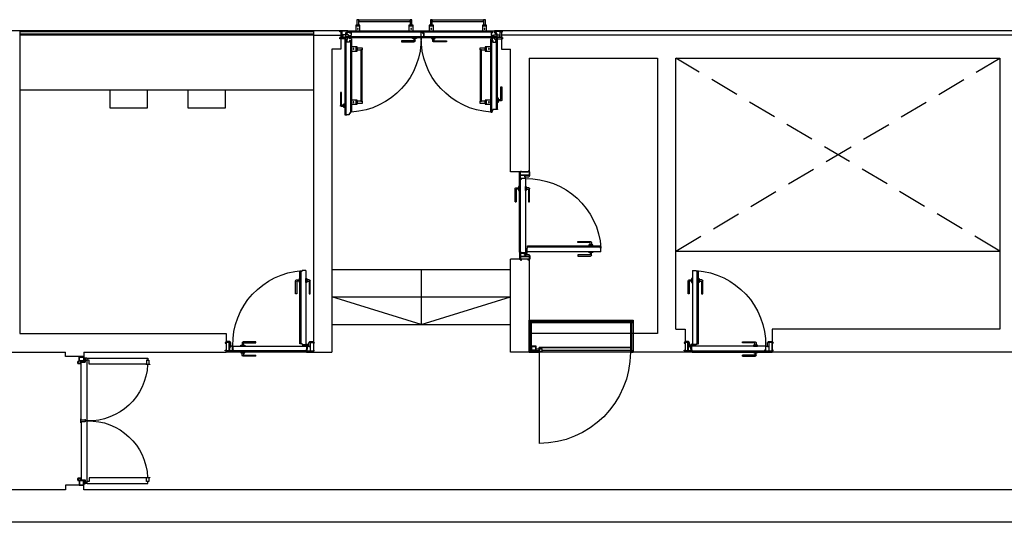
# Model space of a CAD drawing. Extents: x 1010 to 1163, y -536 to -134.
# Drawn here: x 1023 to 1033, y -505 to -500 of the extents above; entities that cross this region are included whole.
import ezdxf

# ---------------------------------------------------------------- set-up
doc = ezdxf.new("R2010")
doc.units = 0
doc.header["$MEASUREMENT"] = 0
doc.linetypes.add('ref NEXE nivell +14.00$0$HIDDEN2', pattern=[4.7625, 3.175, -1.5875])
for name, color, linetype in [('ARQUITECTURA', 7, 'CONTINUOUS'), ('MOBILIARIO', 252, 'CONTINUOUS'), ('ref NEXE nivell +14.00$0$herrajes', 5, 'CONTINUOUS')]:
    doc.layers.add(name, color=color, linetype=linetype)

# ---------------------------------------------------------------- blocks, each defined once
blk = doc.blocks.new('ref NEXE nivell +14.00$0$A$C1A8E7A78')
at = {"layer": 'ref NEXE nivell +14.00$0$herrajes', "ltscale": 0.3}
for p, q in [((-0.002, 0.008), (-0.037, 0.008)), ((-0.037, 0.008), (-0.037, -0.022)), ((-0.002, 0.005), (-0.002, 0.008)), ((0.002, 0.008), (0.037, 0.008)), ((0.002, 0.005), (0.002, 0.008)), ((0.037, 0.008), (0.037, -0.022)), ((-0.002, -0.022), (-0.037, -0.022)), ((-0.002, -0.022), (-0.002, -0.005)), ((0.002, -0.022), (0.002, -0.005)), ((0.037, -0.022), (0.002, -0.022))]:
    blk.add_line(p, q, dxfattribs=at)
blk.add_circle((0, 0), 0.005, dxfattribs=at)

msp = doc.modelspace()

# ---------------------------------------------------------------- hatches: boundary and pattern name
at = {"layer": 'ARQUITECTURA', "extrusion": (7.20456e-16, -5.54143e-26, -1)}
for points in [[(-1028.2746, -503.21999), (-1028.2746, -503.20399), (-1028.3821, -503.20399), (-1028.3821, -503.21999)], [(-1029.3801, -503.20399), (-1028.4172, -503.20399), (-1028.4172, -503.21199), (-1028.3857, -503.21199), (-1028.3857, -503.21999), (-1029.3801, -503.21999)], [(-1029.4081, -503.20399), (-1029.4081, -503.21999), (-1029.3821, -503.21999), (-1029.3821, -503.20399)]]:
    msp.add_hatch(color=256, dxfattribs=at).paths.add_polyline_path(points)

# ---------------------------------------------------------------- linework, layer by layer
at = {"layer": 'ARQUITECTURA', "extrusion": (-1.46384e-08, 2.87854e-12, -1)}
for p, q in [((1026.9664, -499.6597, 0), (1026.9664, -499.71999, 0)), ((1027.01287, -499.6597, 0), (1026.9664, -499.6597, 0)), ((1027.01287, -499.67097, 0), (1027.01287, -499.6597, 0)), ((1027.76635, -499.6597, 0), (1027.76635, -499.71999, 0)), ((1027.81282, -499.6597, 0), (1027.76635, -499.6597, 0)), ((1027.81282, -499.67097, 0), (1027.81282, -499.6597, 0)), ((1026.43285, -499.67097, 0), (1026.38638, -499.67097, 0)), ((1027.01287, -499.67097, 0), (1026.9664, -499.67097, 0)), ((1027.01287, -499.71999, 0), (1027.01287, -499.67097, 0)), ((1027.2328, -499.67097, 0), (1027.18633, -499.67097, 0)), ((1027.81282, -499.67097, 0), (1027.76635, -499.67097, 0)), ((1027.81282, -499.71999, 0), (1027.81282, -499.67097, 0))]:
    msp.add_line(p, q, dxfattribs=at)
at = {"layer": 'ARQUITECTURA', "extrusion": (7.20456e-16, -5.54143e-26, -1)}
for p, q in [((1025.9246, -499.71999), (1021.3246, -499.71999)), ((1022.7246, -499.71999), (1022.7246, -503.01999)), ((1022.7246, -499.72499), (1025.9246, -499.72499)), ((1022.7246, -499.72999), (1025.9246, -499.72999)), ((1022.7246, -499.75499), (1025.9246, -499.75499)), ((1022.7246, -499.75999), (1025.9246, -499.75999)), ((1022.7246, -499.76499), (1025.9246, -499.76499)), ((1025.9246, -499.71999), (1025.9246, -503.21999)), ((1026.2996, -499.71999), (1025.9246, -499.71999)), ((1025.9246, -499.76999), (1026.2246, -499.76999)), ((1026.2146, -499.73199), (1026.2146, -499.71999)), ((1026.2376, -499.73199), (1026.2146, -499.73199)), ((1026.2246, -499.71999), (1026.2246, -499.91999)), ((1026.2996, -499.72599), (1026.2376, -499.72599)), ((1026.2376, -499.79499), (1026.2376, -499.72599)), ((1026.2756, -499.74899), (1026.2756, -499.78208)), ((1026.2756, -499.74899), (1026.2856, -499.74899)), ((1026.2886, -499.75399), (1026.2766, -499.75399)), ((1026.2766, -499.75399), (1026.2766, -499.78208)), ((1026.2781, -499.74899), (1026.2856, -499.74899)), ((1026.27985, -499.74899), (1026.27985, -499.74099)), ((1026.27985, -499.74099), (1026.28385, -499.74099)), ((1026.27985, -499.74299), (1026.28385, -499.74299)), ((1026.27985, -499.74499), (1026.28385, -499.74499)), ((1026.27985, -499.74699), (1026.28385, -499.74699)), ((1026.28185, -499.74899), (1026.27985, -499.74899)), ((1026.28385, -499.74099), (1026.28385, -499.74899)), ((1026.2876, -499.74699), (1026.2876, -499.73699)), ((1026.2876, -499.73699), (1026.2976, -499.73699)), ((1026.3006, -499.74199), (1026.2886, -499.74199)), ((1026.2886, -499.74199), (1026.2886, -499.75399)), ((1026.2901, -499.73699), (1026.2976, -499.73699)), ((1026.29185, -499.73699), (1026.29185, -499.72899)), ((1026.29185, -499.72899), (1026.29585, -499.72899)), ((1026.29185, -499.73099), (1026.29585, -499.73099)), ((1026.29185, -499.73299), (1026.29585, -499.73299)), ((1026.29185, -499.73499), (1026.29585, -499.73499)), ((1026.29585, -499.72899), (1026.29585, -499.73699)), ((1026.2996, -499.71999), (1026.2996, -499.73499)), ((1026.3006, -499.71999), (1027.09685, -499.71999)), ((1026.3006, -499.71999), (1026.3006, -499.74199)), ((1026.3006, -499.72199), (1027.09885, -499.72199)), ((1026.3186, -499.74243), (1026.3186, -499.72199)), ((1026.3186, -499.72999), (1027.09885, -499.72999)), ((1026.3186, -499.73199), (1027.09885, -499.73199)), ((1026.3186, -499.74243), (1026.3366, -499.74243)), ((1026.3186, -499.77293), (1026.3366, -499.77293)), ((1026.3186, -499.77293), (1026.3186, -499.79299)), ((1026.3366, -499.74243), (1026.3366, -499.77293)), ((1027.09885, -499.72199), (1027.09885, -499.73499)), ((1027.09885, -499.73499), (1027.11385, -499.73499)), ((1027.10035, -499.72199), (1027.8986, -499.72199)), ((1027.10035, -499.72199), (1027.10035, -499.73349)), ((1027.10035, -499.72999), (1027.8806, -499.72999)), ((1027.10035, -499.73199), (1027.8806, -499.73199)), ((1027.10035, -499.73349), (1027.11535, -499.73349)), ((1027.10235, -499.71999), (1027.8986, -499.71999)), ((1027.11385, -499.73499), (1027.11385, -499.74499)), ((1027.11385, -499.74499), (1027.12885, -499.74499)), ((1027.11535, -499.73349), (1027.11535, -499.74349)), ((1027.11535, -499.74349), (1027.13035, -499.74349)), ((1027.12885, -499.74499), (1027.12885, -499.79299)), ((1027.13035, -499.79299), (1027.13035, -499.74349)), ((1027.8806, -499.74243), (1027.8626, -499.74243)), ((1027.8626, -499.74243), (1027.8626, -499.77293)), ((1027.8806, -499.77293), (1027.8626, -499.77293)), ((1027.8806, -499.73199), (1027.8791, -499.73199)), ((1027.8806, -499.74243), (1027.8806, -499.72199)), ((1027.8806, -499.77293), (1027.8806, -499.79299)), ((1027.8986, -499.71999), (1027.8986, -499.74199)), ((1027.8986, -499.74199), (1027.9106, -499.74199)), ((1027.8996, -499.71999), (1027.8996, -499.73499)), ((1027.8996, -499.72599), (1027.9616, -499.72599)), ((1027.9116, -499.73699), (1027.9016, -499.73699)), ((1027.90735, -499.72899), (1027.90335, -499.72899)), ((1027.90335, -499.72899), (1027.90335, -499.73699)), ((1027.90735, -499.73099), (1027.90335, -499.73099)), ((1027.90735, -499.73299), (1027.90335, -499.73299)), ((1027.90735, -499.73499), (1027.90335, -499.73499)), ((1027.90735, -499.73699), (1027.90735, -499.72899)), ((1027.9106, -499.74199), (1027.9106, -499.75399)), ((1027.9106, -499.75399), (1027.9226, -499.75399)), ((1027.9116, -499.74699), (1027.9116, -499.73699)), ((1027.9236, -499.74899), (1027.9136, -499.74899)), ((1027.91935, -499.74099), (1027.91535, -499.74099)), ((1027.91535, -499.74099), (1027.91535, -499.74899)), ((1027.91935, -499.74299), (1027.91535, -499.74299)), ((1027.91935, -499.74499), (1027.91535, -499.74499)), ((1027.91935, -499.74699), (1027.91535, -499.74699)), ((1027.91735, -499.74899), (1027.91935, -499.74899)), ((1027.91935, -499.74899), (1027.91935, -499.74099)), ((1027.9226, -499.75399), (1027.9226, -499.78208)), ((1027.9236, -499.74899), (1027.9236, -499.78208)), ((1027.9616, -499.79499), (1027.9616, -499.72599)), ((1027.9616, -499.73199), (1027.9846, -499.73199)), ((1027.9846, -499.73199), (1027.9846, -499.71999)), ((1026.2756, -499.79499), (1026.2146, -499.79499)), ((1026.2146, -499.80699), (1026.2146, -499.79499)), ((1026.2736, -499.80699), (1026.2146, -499.80699)), ((1026.26614, -499.78754), (1026.26614, -500.63579)), ((1026.26814, -499.78554), (1026.26814, -500.63779)), ((1026.27314, -499.78554), (1026.26814, -499.78554)), ((1026.2882, -499.82754), (1026.26814, -499.82754)), ((1026.2756, -499.78799), (1026.2756, -499.80499)), ((1026.27576, -499.82754), (1026.27576, -500.63779)), ((1026.2766, -499.78799), (1026.2766, -499.79299)), ((1026.2766, -499.79299), (1027.12885, -499.79299)), ((1026.27776, -499.82754), (1026.27776, -500.63779)), ((1026.2786, -499.79499), (1027.12685, -499.79499)), ((1026.2882, -499.82754), (1026.2882, -499.84554)), ((1026.3187, -499.84554), (1026.2882, -499.84554)), ((1026.30714, -499.78554), (1026.2981, -499.78554)), ((1026.30714, -499.79754), (1026.30714, -499.78554)), ((1026.31914, -499.79754), (1026.30714, -499.79754)), ((1026.3186, -499.78337), (1027.12885, -499.78337)), ((1026.3186, -499.78537), (1027.12885, -499.78537)), ((1026.3187, -499.82754), (1026.33914, -499.82754)), ((1026.3187, -499.82754), (1026.3187, -499.84554)), ((1026.31914, -499.80954), (1026.31914, -499.79754)), ((1026.34114, -499.80954), (1026.31914, -499.80954)), ((1026.32914, -499.82754), (1026.32914, -500.60779)), ((1026.33114, -499.82754), (1026.33114, -500.60779)), ((1026.33914, -499.80954), (1026.33914, -500.60779)), ((1026.34114, -499.80954), (1026.34114, -500.60579)), ((1027.01775, -499.8291), (1026.88413, -499.8291)), ((1026.88413, -499.8291), (1026.88413, -499.84192)), ((1026.88413, -499.84192), (1027.02413, -499.84192)), ((1027.03413, -499.80445), (1027.02075, -499.80445)), ((1027.02075, -499.80445), (1027.02075, -499.8261)), ((1027.03413, -499.83192), (1027.03413, -499.80445)), ((1027.13035, -499.78337), (1027.8806, -499.78337)), ((1027.13035, -499.78537), (1027.8806, -499.78537)), ((1027.13035, -499.79299), (1027.9226, -499.79299)), ((1027.13235, -499.79499), (1027.9206, -499.79499)), ((1027.22506, -499.80445), (1027.23844, -499.80445)), ((1027.22506, -499.83192), (1027.22506, -499.80445)), ((1027.37506, -499.84192), (1027.23506, -499.84192)), ((1027.23844, -499.80445), (1027.23844, -499.8261)), ((1027.24144, -499.8291), (1027.37506, -499.8291)), ((1027.37506, -499.8291), (1027.37506, -499.84192)), ((1027.85806, -500.60579), (1027.85806, -499.80954)), ((1027.86806, -499.80954), (1027.85806, -499.80954)), ((1027.86006, -500.60779), (1027.86006, -499.80954)), ((1027.88049, -499.82754), (1027.86006, -499.82754)), ((1027.86806, -499.80954), (1027.88006, -499.80954)), ((1027.86806, -500.60779), (1027.86806, -499.82754)), ((1027.87006, -500.60779), (1027.87006, -499.82754)), ((1027.87006, -499.82754), (1027.87006, -499.82904)), ((1027.88006, -499.80954), (1027.88006, -499.79754)), ((1027.88006, -499.79754), (1027.89206, -499.79754)), ((1027.88049, -499.82754), (1027.88049, -499.84554)), ((1027.88049, -499.84554), (1027.91099, -499.84554)), ((1027.89206, -499.79754), (1027.89206, -499.78554)), ((1027.92014, -499.78554), (1027.89206, -499.78554)), ((1027.91099, -499.82754), (1027.91099, -499.84554)), ((1027.91099, -499.82754), (1027.93106, -499.82754)), ((1027.92143, -500.57779), (1027.92143, -499.82754)), ((1027.9226, -499.79004), (1027.9226, -499.79299)), ((1027.92343, -500.57779), (1027.92343, -499.82754)), ((1027.9236, -499.80499), (1027.9236, -499.79004)), ((1027.9846, -499.79499), (1027.9236, -499.79499)), ((1027.9256, -499.80699), (1027.9846, -499.80699)), ((1027.9281, -499.78554), (1027.93106, -499.78554)), ((1027.93106, -500.57779), (1027.93106, -499.78554)), ((1027.93306, -500.57579), (1027.93306, -499.78754)), ((1027.9846, -499.79499), (1027.9846, -499.80699)), ((1028.0746, -501.25857), (1028.0746, -499.91999)), ((1028.2746, -500.01999), (1028.2746, -501.30857)), ((1028.2746, -500.01999), (1029.6746, -500.01999)), ((1029.6746, -500.01999), (1029.6746, -503.01999)), ((1030.0271, -500.01999), (1033.4046, -500.01999)), ((1026.23204, -500.39307), (1026.21921, -500.39307)), ((1026.21921, -500.39307), (1026.21921, -500.53307)), ((1026.23204, -500.52669), (1026.23204, -500.39307)), ((1027.96716, -500.46669), (1027.96716, -500.33307)), ((1027.96716, -500.33307), (1027.97999, -500.33307)), ((1027.97999, -500.33307), (1027.97999, -500.47307)), ((1027.94251, -500.48307), (1027.94251, -500.46969)), ((1027.94251, -500.46969), (1027.96416, -500.46969)), ((1027.96999, -500.48307), (1027.94251, -500.48307)), ((1026.22921, -500.54307), (1026.25668, -500.54307)), ((1026.25668, -500.52969), (1026.23504, -500.52969)), ((1026.25668, -500.54307), (1026.25668, -500.52969)), ((1026.32614, -500.62279), (1026.31614, -500.62279)), ((1026.31614, -500.62279), (1026.31614, -500.63779)), ((1026.33914, -500.60779), (1026.32614, -500.60779)), ((1026.32614, -500.60779), (1026.32614, -500.62279)), ((1027.86006, -500.60779), (1027.87156, -500.60779)), ((1027.87156, -500.60779), (1027.87156, -500.59279)), ((1027.87156, -500.59279), (1027.88156, -500.59279)), ((1027.93106, -500.57779), (1027.88156, -500.57779)), ((1027.88156, -500.59279), (1027.88156, -500.57779)), ((1026.26814, -500.63779), (1026.28776, -500.63779)), ((1026.31614, -500.63779), (1026.28776, -500.63779)), ((1028.1696, -501.33457), (1028.1696, -501.25857)), ((1028.1816, -501.29057), (1028.1816, -501.24857)), ((1028.1816, -501.24857), (1028.1916, -501.24857)), ((1028.1816, -501.24857), (1028.1816, -501.24857)), ((1028.1816, -501.33457), (1028.1816, -501.25857)), ((1028.1916, -501.24857), (1028.1916, -501.25857)), ((1028.1916, -501.25857), (1028.2646, -501.25857)), ((1028.2746, -501.24857), (1028.2646, -501.24857)), ((1028.2646, -501.24857), (1028.2646, -501.25857)), ((1028.2806, -501.25857), (1028.2746, -501.25857)), ((1028.2826, -501.29957), (1028.2826, -501.26057)), ((1028.1696, -502.13057), (1028.1696, -501.33857)), ((1028.1696, -501.33857), (1028.1896, -501.33857)), ((1028.1696, -501.33857), (1028.1946, -501.33857)), ((1028.1816, -501.29057), (1028.2746, -501.29057)), ((1028.1816, -501.29457), (1028.2346, -501.29457)), ((1028.1816, -501.33457), (1028.1876, -501.33457)), ((1028.1816, -502.13057), (1028.1816, -501.33857)), ((1028.1896, -501.33257), (1028.1896, -501.32657)), ((1028.1896, -501.32657), (1028.2346, -501.32657)), ((1028.1946, -501.33857), (1028.1946, -501.33057)), ((1028.2346, -501.33057), (1028.1946, -501.33057)), ((1028.2346, -501.30257), (1028.2246, -501.30257)), ((1028.2246, -501.30257), (1028.2246, -501.31057)), ((1028.2246, -501.31057), (1028.2726, -501.31057)), ((1028.2286, -501.30257), (1028.2286, -501.31057)), ((1028.2346, -501.30257), (1028.2346, -501.29457)), ((1028.2346, -501.29457), (1028.2746, -501.29457)), ((1028.2346, -501.32657), (1028.2346, -501.31057)), ((1028.2346, -501.33057), (1028.2346, -502.137)), ((1028.2746, -501.30157), (1028.2806, -501.30157)), ((1028.12267, -501.58328), (1028.12267, -501.44328)), ((1028.13267, -501.43328), (1028.16014, -501.43328)), ((1028.13549, -501.44966), (1028.13549, -501.58328)), ((1028.16014, -501.44666), (1028.13849, -501.44666)), ((1028.16014, -501.43328), (1028.16014, -501.44666)), ((1028.24406, -501.43328), (1028.24406, -501.44666)), ((1028.27153, -501.43328), (1028.24406, -501.43328)), ((1028.24406, -501.44666), (1028.2657, -501.44666)), ((1028.2687, -501.44966), (1028.2687, -501.58328)), ((1028.28153, -501.58328), (1028.28153, -501.44328)), ((1028.12267, -501.58328), (1028.13549, -501.58328)), ((1028.2687, -501.58328), (1028.28153, -501.58328)), ((1028.80488, -502.02847), (1028.80488, -502.01564)), ((1028.80488, -502.01564), (1028.94488, -502.01564)), ((1028.9385, -502.02847), (1028.80488, -502.02847)), ((1028.95488, -502.02564), (1028.95488, -502.05311)), ((1028.1696, -502.13057), (1028.1946, -502.13057)), ((1028.1696, -502.13457), (1028.1696, -502.20857)), ((1028.1696, -502.13457), (1028.1816, -502.13457)), ((1028.1816, -502.13457), (1028.1816, -502.21857)), ((1028.1816, -502.13457), (1028.1876, -502.13457)), ((1028.1946, -502.13057), (1028.1946, -502.13857)), ((1028.2346, -502.137), (1028.2346, -502.13057)), ((1028.2496, -502.09457), (1028.2491, -502.13271)), ((1028.2576, -502.08757), (1028.2496, -502.08757)), ((1028.2496, -502.08757), (1028.2496, -502.09457)), ((1028.25158, -502.0946), (1028.2496, -502.09457)), ((1028.25158, -502.0946), (1028.25109, -502.13337)), ((1028.25116, -502.12757), (1028.25158, -502.0946)), ((1029.0576, -502.12757), (1028.25116, -502.12757)), ((1028.2576, -502.06257), (1029.0496, -502.06257)), ((1028.2576, -502.08757), (1028.2576, -502.06257)), ((1028.2576, -502.07457), (1029.0496, -502.07457)), ((1028.9415, -502.05311), (1028.9415, -502.03147)), ((1029.0496, -502.06257), (1029.0496, -502.08757)), ((1029.0496, -502.08757), (1029.0576, -502.08757)), ((1029.0576, -502.12757), (1029.0576, -502.08757)), ((1028.0746, -503.21999), (1028.0746, -502.20857)), ((1028.1816, -502.17457), (1028.2346, -502.17457)), ((1028.1816, -502.17857), (1028.2746, -502.17857)), ((1028.1816, -502.21857), (1028.1916, -502.21857)), ((1028.1896, -502.13657), (1028.1896, -502.14257)), ((1028.1896, -502.14257), (1028.20158, -502.14257)), ((1028.1916, -502.21857), (1028.1916, -502.20857)), ((1028.1946, -502.13857), (1028.2016, -502.13857)), ((1028.20158, -502.14257), (1028.20156, -502.14457)), ((1028.20156, -502.14457), (1028.2404, -502.14406)), ((1028.20162, -502.13658), (1028.2016, -502.13857)), ((1028.2016, -502.13857), (1028.23974, -502.13907)), ((1028.2016, -502.14257), (1028.23974, -502.14207)), ((1028.20162, -502.13658), (1028.2404, -502.13708)), ((1028.2246, -502.16657), (1028.2246, -502.15857)), ((1028.2246, -502.15857), (1028.2726, -502.15857)), ((1028.2346, -502.16657), (1028.2246, -502.16657)), ((1028.2286, -502.16657), (1028.2286, -502.15857)), ((1028.2346, -502.14414), (1028.2346, -502.15857)), ((1028.2346, -502.16657), (1028.2346, -502.17457)), ((1028.2346, -502.17457), (1028.2746, -502.17457)), ((1028.2646, -502.21857), (1028.2646, -502.20857)), ((1028.2746, -502.21857), (1028.2646, -502.21857)), ((1028.2746, -502.16057), (1028.2746, -503.19373)), ((1028.2746, -502.16757), (1028.2806, -502.16757)), ((1028.2806, -502.20857), (1028.2746, -502.20857)), ((1028.2826, -502.16957), (1028.2826, -502.20657)), ((1028.9385, -502.16167), (1028.80488, -502.16167)), ((1028.80488, -502.16167), (1028.80488, -502.1745)), ((1028.80488, -502.1745), (1028.94488, -502.1745)), ((1028.9415, -502.13703), (1028.9415, -502.15867)), ((1028.95488, -502.1645), (1028.95488, -502.13703)), ((1025.7786, -503.13199), (1025.7786, -502.33999)), ((1025.7786, -502.33999), (1025.8036, -502.33999)), ((1025.7906, -503.13199), (1025.7906, -502.33999)), ((1025.8036, -502.33999), (1025.8036, -502.33199)), ((1025.8436, -502.33199), (1025.8036, -502.33199)), ((1025.8436, -502.33199), (1025.8436, -503.13843)), ((1026.1246, -502.31999), (1028.0746, -502.31999)), ((1030.0556, -502.33199), (1030.0556, -503.13843)), ((1030.0556, -502.33199), (1030.0956, -502.33199)), ((1030.0956, -502.33999), (1030.0956, -502.33199)), ((1030.1206, -502.33999), (1030.0956, -502.33999)), ((1030.1086, -503.13199), (1030.1086, -502.33999)), ((1030.1206, -503.13199), (1030.1206, -502.33999)), ((1025.73167, -502.58471), (1025.73167, -502.44471)), ((1025.74167, -502.43471), (1025.76914, -502.43471)), ((1025.74449, -502.45109), (1025.74449, -502.58471)), ((1025.76914, -502.44809), (1025.74749, -502.44809)), ((1025.88053, -502.43471), (1025.85306, -502.43471)), ((1025.85306, -502.44809), (1025.8747, -502.44809)), ((1025.8777, -502.45109), (1025.8777, -502.58471)), ((1025.89053, -502.58471), (1025.89053, -502.44471)), ((1030.00867, -502.58471), (1030.00867, -502.44471)), ((1030.01867, -502.43471), (1030.04614, -502.43471)), ((1030.02149, -502.45109), (1030.02149, -502.58471)), ((1030.04614, -502.44809), (1030.02449, -502.44809)), ((1030.15753, -502.43471), (1030.13006, -502.43471)), ((1030.13006, -502.44809), (1030.1517, -502.44809)), ((1030.1547, -502.45109), (1030.1547, -502.58471)), ((1030.16753, -502.58471), (1030.16753, -502.44471)), ((1025.74449, -502.58471), (1025.73167, -502.58471)), ((1025.8777, -502.58471), (1025.89053, -502.58471)), ((1026.1246, -502.61999), (1028.0746, -502.61999)), ((1027.0996, -502.91999), (1026.1246, -502.61999)), ((1027.0996, -502.91999), (1028.0746, -502.61999)), ((1030.02149, -502.58471), (1030.00867, -502.58471)), ((1030.1547, -502.58471), (1030.16753, -502.58471)), ((1028.2746, -502.87205), (1029.4081, -502.87205)), ((1028.2746, -502.88505), (1029.4081, -502.88505)), ((1028.37276, -502.88499), (1028.3006, -502.88499)), ((1029.4081, -502.87205), (1029.4081, -503.21999)), ((1026.1246, -502.91999), (1028.0746, -502.91999)), ((1028.2746, -502.89805), (1029.4081, -502.89805)), ((1028.2876, -503.20399), (1028.2876, -502.89805)), ((1028.3006, -503.18498), (1028.3006, -502.89805)), ((1029.3821, -502.89805), (1029.3821, -503.20399)), ((1029.3951, -503.20399), (1029.3951, -502.89805)), ((1029.8746, -502.96999), (1029.9746, -502.96999)), ((1029.9746, -502.96999), (1029.9746, -503.21999)), ((1033.4046, -502.96999), (1030.92359, -502.96999)), ((1030.92359, -502.96999), (1030.92359, -503.21999)), ((1022.7246, -503.01999), (1024.9746, -503.01999)), ((1025.9246, -503.01999), (1025.9246, -503.01999)), ((1029.6746, -503.01999), (1028.2746, -503.01999)), ((1025.0246, -503.11499), (1024.9646, -503.11499)), ((1024.9646, -503.11499), (1024.9646, -503.12499)), ((1024.9646, -503.12499), (1024.9746, -503.12499)), ((1024.9646, -503.20799), (1024.9646, -503.19799)), ((1024.9646, -503.19799), (1024.9746, -503.19799)), ((1025.0066, -503.20799), (1024.9646, -503.20799)), ((1024.9646, -503.20799), (1024.9646, -503.20799)), ((1024.9746, -503.10899), (1024.9746, -503.11499)), ((1025.0506, -503.20799), (1024.9746, -503.20799)), ((1025.0156, -503.10699), (1024.9766, -503.10699)), ((1025.0066, -503.20799), (1025.0066, -503.11499)), ((1025.0106, -503.11499), (1025.0106, -503.20799)), ((1025.0186, -503.15499), (1025.0106, -503.15499)), ((1025.0176, -503.11499), (1025.0176, -503.10899)), ((1025.0186, -503.15499), (1025.0186, -503.16499)), ((1025.0186, -503.16099), (1025.0266, -503.16099)), ((1025.0186, -503.16499), (1025.0266, -503.16499)), ((1025.0266, -503.16499), (1025.0266, -503.11699)), ((1025.0426, -503.15499), (1025.0266, -503.15499)), ((1025.0426, -503.19999), (1025.0426, -503.15499)), ((1025.0486, -503.19999), (1025.0426, -503.19999)), ((1025.0466, -503.15499), (1025.85303, -503.15499)), ((1025.0466, -503.15499), (1025.0466, -503.19499)), ((1025.0546, -503.19499), (1025.0466, -503.19499)), ((1025.0506, -503.20799), (1025.0506, -503.20199)), ((1025.0546, -503.21999), (1025.0546, -503.19499)), ((1025.8466, -503.20799), (1025.0546, -503.20799)), ((1025.14931, -503.11806), (1025.14931, -503.14554)), ((1025.29931, -503.10806), (1025.15931, -503.10806)), ((1025.16269, -503.14554), (1025.16269, -503.12389)), ((1025.16569, -503.12089), (1025.29931, -503.12089)), ((1025.29931, -503.12089), (1025.29931, -503.10806)), ((1025.8036, -503.13199), (1025.7786, -503.13199)), ((1025.8036, -503.13199), (1025.8036, -503.13999)), ((1025.8036, -503.13999), (1025.8106, -503.13999)), ((1025.81062, -503.13801), (1025.8106, -503.13999)), ((1025.8106, -503.13999), (1025.84874, -503.14049)), ((1025.81062, -503.13801), (1025.8494, -503.1385)), ((1025.85303, -503.15499), (1025.8466, -503.15499)), ((1025.8466, -503.21999), (1025.8466, -503.19499)), ((1025.8466, -503.19499), (1025.8546, -503.19499)), ((1025.8506, -503.20799), (1025.8506, -503.20199)), ((1025.8506, -503.20799), (1025.9246, -503.20799)), ((1025.8506, -503.21999), (1025.8506, -503.20799)), ((1025.8526, -503.19999), (1025.8586, -503.19999)), ((1025.85261, -503.18797), (1025.85311, -503.14919)), ((1025.85303, -503.15499), (1025.85261, -503.18797)), ((1025.85261, -503.18797), (1025.8546, -503.18799)), ((1025.8546, -503.18799), (1025.8551, -503.14985)), ((1025.8546, -503.19499), (1025.8546, -503.18799)), ((1025.8586, -503.18799), (1025.8581, -503.14985)), ((1025.8586, -503.18802), (1025.8606, -503.18803)), ((1025.8586, -503.19999), (1025.8586, -503.18802)), ((1025.8606, -503.18803), (1025.86009, -503.14919)), ((1025.86016, -503.15499), (1025.8746, -503.15499)), ((1025.8746, -503.16499), (1025.8746, -503.11699)), ((1025.8826, -503.16099), (1025.8746, -503.16099)), ((1025.8826, -503.16499), (1025.8746, -503.16499)), ((1025.8906, -503.11499), (1025.8766, -503.11499)), ((1025.8826, -503.15499), (1025.8906, -503.15499)), ((1025.8826, -503.15499), (1025.8826, -503.16499)), ((1025.8836, -503.11499), (1025.8836, -503.10899)), ((1025.8856, -503.10699), (1025.9226, -503.10699)), ((1025.8906, -503.11499), (1025.8906, -503.20799)), ((1025.8906, -503.11499), (1025.9346, -503.11499)), ((1025.8946, -503.20799), (1025.8946, -503.11499)), ((1025.8946, -503.20799), (1025.9346, -503.20799)), ((1025.9246, -503.10899), (1025.9246, -503.11499)), ((1025.9346, -503.12499), (1025.9246, -503.12499)), ((1025.9346, -503.19799), (1025.9246, -503.19799)), ((1025.9346, -503.11499), (1025.9346, -503.12499)), ((1025.9346, -503.20799), (1025.9346, -503.19799)), ((1028.2746, -503.20399), (1028.3821, -503.20399)), ((1028.3006, -503.18498), (1028.3006, -503.20398)), ((1028.3821, -503.18499), (1028.3821, -503.20399)), ((1029.3801, -503.17199), (1028.3857, -503.17199)), ((1029.3801, -503.20399), (1028.4172, -503.20399)), ((1029.3821, -503.20399), (1029.4081, -503.20399)), ((1030.0226, -503.11499), (1029.9646, -503.11499)), ((1029.9646, -503.11499), (1029.9646, -503.12499)), ((1029.9646, -503.12499), (1029.9746, -503.12499)), ((1029.9646, -503.20799), (1029.9646, -503.19799)), ((1029.9646, -503.19799), (1029.9746, -503.19799)), ((1030.0486, -503.20799), (1029.9646, -503.20799)), ((1029.9746, -503.10899), (1029.9746, -503.11499)), ((1030.0136, -503.10699), (1029.9766, -503.10699)), ((1030.0046, -503.20799), (1030.0046, -503.11499)), ((1030.0086, -503.11499), (1030.0086, -503.20799)), ((1030.0166, -503.15499), (1030.0086, -503.15499)), ((1030.0156, -503.11499), (1030.0156, -503.10899)), ((1030.0166, -503.15499), (1030.0166, -503.16499)), ((1030.0166, -503.16099), (1030.0246, -503.16099)), ((1030.0166, -503.16499), (1030.0246, -503.16499)), ((1030.0246, -503.16499), (1030.0246, -503.11699)), ((1030.03903, -503.15499), (1030.0246, -503.15499)), ((1030.0386, -503.18803), (1030.03911, -503.14919)), ((1030.0406, -503.18802), (1030.0386, -503.18803)), ((1030.0406, -503.18799), (1030.0411, -503.14985)), ((1030.0406, -503.19999), (1030.0406, -503.18802)), ((1030.0466, -503.19999), (1030.0406, -503.19999)), ((1030.0446, -503.18799), (1030.0441, -503.14985)), ((1030.04658, -503.18797), (1030.0446, -503.18799)), ((1030.0446, -503.19499), (1030.0446, -503.18799)), ((1030.0526, -503.19499), (1030.0446, -503.19499)), ((1030.04658, -503.18797), (1030.04609, -503.14919)), ((1030.04616, -503.15499), (1030.0526, -503.15499)), ((1030.8526, -503.15499), (1030.04616, -503.15499)), ((1030.04616, -503.15499), (1030.04658, -503.18797)), ((1030.0486, -503.20799), (1030.0486, -503.20199)), ((1030.0486, -503.21999), (1030.0486, -503.20799)), ((1030.08857, -503.13801), (1030.0498, -503.1385)), ((1030.0886, -503.13999), (1030.05046, -503.14049)), ((1030.0526, -503.21999), (1030.0526, -503.19499)), ((1030.0526, -503.20799), (1030.8446, -503.20799)), ((1030.08857, -503.13801), (1030.0886, -503.13999)), ((1030.0956, -503.13999), (1030.0886, -503.13999)), ((1030.0956, -503.13199), (1030.0956, -503.13999)), ((1030.0956, -503.13199), (1030.1206, -503.13199)), ((1030.59988, -503.12089), (1030.59988, -503.10806)), ((1030.59988, -503.10806), (1030.73988, -503.10806)), ((1030.7335, -503.12089), (1030.59988, -503.12089)), ((1030.7365, -503.14554), (1030.7365, -503.12389)), ((1030.74988, -503.11806), (1030.74988, -503.14554)), ((1030.8446, -503.21999), (1030.8446, -503.19499)), ((1030.8446, -503.19499), (1030.8526, -503.19499)), ((1030.8486, -503.20799), (1030.8486, -503.20199)), ((1030.8486, -503.20799), (1030.9246, -503.20799)), ((1030.8486, -503.20799), (1030.8486, -503.21999)), ((1030.8506, -503.19999), (1030.8566, -503.19999)), ((1030.8526, -503.15499), (1030.8526, -503.19499)), ((1030.8566, -503.15499), (1030.8726, -503.15499)), ((1030.8566, -503.19999), (1030.8566, -503.15499)), ((1030.8726, -503.16499), (1030.8726, -503.11699)), ((1030.8806, -503.16099), (1030.8726, -503.16099)), ((1030.8806, -503.16499), (1030.8726, -503.16499)), ((1030.9346, -503.11499), (1030.8746, -503.11499)), ((1030.8806, -503.15499), (1030.8886, -503.15499)), ((1030.8806, -503.15499), (1030.8806, -503.16499)), ((1030.8816, -503.11499), (1030.8816, -503.10899)), ((1030.8836, -503.10699), (1030.9226, -503.10699)), ((1030.8886, -503.11499), (1030.8886, -503.20799)), ((1030.8926, -503.20799), (1030.8926, -503.11499)), ((1030.8926, -503.20799), (1030.9346, -503.20799)), ((1030.9246, -503.10899), (1030.9246, -503.11499)), ((1030.9346, -503.12499), (1030.9246, -503.12499)), ((1030.9246, -503.19799), (1030.9246, -503.12499)), ((1030.9346, -503.19799), (1030.9246, -503.19799)), ((1030.9346, -503.11499), (1030.9346, -503.12499)), ((1030.9346, -503.20799), (1030.9346, -503.19799)), ((1030.9346, -503.20799), (1030.9346, -503.20799)), ((1021.3196, -503.21999), (1023.2246, -503.21999)), ((1023.4246, -503.21999), (1024.9746, -503.21999)), ((1025.0506, -503.21999), (1024.9746, -503.21999)), ((1025.8466, -503.21999), (1025.0546, -503.21999)), ((1025.14931, -503.25692), (1025.14931, -503.22945)), ((1025.29931, -503.26692), (1025.15931, -503.26692)), ((1025.16269, -503.22945), (1025.16269, -503.2511)), ((1025.16569, -503.2541), (1025.29931, -503.2541)), ((1025.29931, -503.26692), (1025.29931, -503.2541)), ((1025.8506, -503.21999), (1025.9246, -503.21999)), ((1025.9246, -503.21999), (1026.1246, -503.21999)), ((1030.0486, -503.21999), (1028.0746, -503.21999)), ((1028.2746, -503.21999), (1028.3821, -503.21999)), ((1028.3841, -503.21999), (1028.3841, -504.21599)), ((1029.3821, -503.21999), (1029.4081, -503.21999)), ((1030.0526, -503.21999), (1030.8446, -503.21999)), ((1030.7335, -503.2541), (1030.59988, -503.2541)), ((1030.59988, -503.26692), (1030.59988, -503.2541)), ((1030.59988, -503.26692), (1030.73988, -503.26692)), ((1030.7365, -503.22945), (1030.7365, -503.2511)), ((1030.74988, -503.25692), (1030.74988, -503.22945)), ((1030.8486, -503.21999), (1030.9246, -503.21999)), ((1033.8786, -503.21999), (1030.92359, -503.21999)), ((1024.10714, -503.35099), (1023.4806, -503.35099)), ((1023.3956, -503.98187), (1023.3956, -504.61049)), ((1023.43652, -503.98187), (1023.3956, -503.98187)), ((1023.3956, -503.98187), (1023.3956, -503.98187)), ((1023.4586, -503.96999), (1023.43652, -503.96999)), ((1023.4586, -503.96999), (1023.4586, -503.96999)), ((1023.3956, -504.61049), (1023.4366, -504.61049)), ((1023.4366, -504.61049), (1023.4366, -504.65449)), ((1023.4366, -504.63249), (1023.4586, -504.63249)), ((1023.4586, -504.63249), (1023.4586, -504.63249)), ((1070.1442, -505.07484), (1016.31874, -505.07484, 0))]:
    msp.add_line(p, q, dxfattribs=at)
at = {"layer": 'ARQUITECTURA', "extrusion": (2.87926e-12, 1.46384e-08, -1)}
for p, q in [((1026.39017, -499.94179, 0), (1026.39017, -499.89532, 0)), ((1026.40143, -500.47534, 0), (1026.34114, -500.47534, 0)), ((1026.34114, -500.52181, 0), (1026.39017, -500.52181, 0)), ((1026.39017, -500.52181, 0), (1026.39017, -500.47534, 0)), ((1026.39017, -500.52181, 0), (1026.40143, -500.52181, 0)), ((1026.40143, -500.52181, 0), (1026.40143, -500.47534, 0))]:
    msp.add_line(p, q, dxfattribs=at)
at = {"layer": 'ARQUITECTURA', "extrusion": (-2.87782e-12, -1.46384e-08, -1)}
for p, q in [((1027.79777, -499.89532, 0), (1027.79777, -499.94179, 0)), ((1027.80903, -499.89532, 0), (1027.79777, -499.89532, 0)), ((1027.79777, -499.94179, 0), (1027.85806, -499.94179, 0)), ((1027.80903, -499.89532, 0), (1027.80903, -499.94179, 0)), ((1027.85806, -499.89532, 0), (1027.80903, -499.89532, 0)), ((1027.80903, -500.47534, 0), (1027.80903, -500.52181, 0))]:
    msp.add_line(p, q, dxfattribs=at)
at = {"layer": 'ARQUITECTURA', "linetype": 'ref NEXE nivell +14.00$0$HIDDEN2', "ltscale": 0.1, "extrusion": (7.20456e-16, -5.54143e-26, -1)}
for p, q in [((1029.8746, -502.11999), (1033.4046, -500.01999)), ((1033.4046, -502.11999), (1029.8746, -500.01999))]:
    msp.add_line(p, q, dxfattribs=at)
at = {"layer": 'ARQUITECTURA'}
for p, q in [((1028.2746, -501.25857), (1028.0746, -501.25857)), ((1028.2746, -502.20857), (1028.0746, -502.20857)), ((1024.9746, -503.01999), (1024.9746, -503.21999))]:
    msp.add_line(p, q, dxfattribs=at)
at = {"layer": 'ARQUITECTURA', "color": 3, "extrusion": (7.20456e-16, -5.54143e-26, -1)}
msp.add_line((1027.0996, -502.31999), (1027.0996, -502.91999), dxfattribs=at)
at = {"layer": 'ARQUITECTURA', "extrusion": (-1.46384e-08, 2.87854e-12, -1), "elevation": -0.00002}
for points in [[(-1026.43285, -499.6597), (-1026.38638, -499.6597), (-1026.38638, -499.71999), (-1026.43285, -499.71999)], [(-1026.41905, -499.59999), (-1026.40017, -499.59999), (-1026.40017, -499.6597), (-1026.41905, -499.6597)], [(-1026.98019, -499.60362), (-1026.41905, -499.60362), (-1026.41905, -499.62031), (-1026.98019, -499.62031)], [(-1026.99907, -499.59999), (-1026.98019, -499.59999), (-1026.98019, -499.6597), (-1026.99907, -499.6597)], [(-1027.2328, -499.6597), (-1027.18633, -499.6597), (-1027.18633, -499.71999), (-1027.2328, -499.71999)], [(-1027.219, -499.59999), (-1027.20012, -499.59999), (-1027.20012, -499.6597), (-1027.219, -499.6597)], [(-1027.78014, -499.60362), (-1027.219, -499.60362), (-1027.219, -499.62031), (-1027.78014, -499.62031)], [(-1027.79902, -499.59999), (-1027.78014, -499.59999), (-1027.78014, -499.6597), (-1027.79902, -499.6597)]]:
    msp.add_lwpolyline(points, close=True, dxfattribs=at)
at = {"layer": 'ARQUITECTURA', "extrusion": (7.20456e-16, -5.54143e-26, -1)}
for points in [[(-1026.2756, -499.76304), (-1026.2456, -499.76304), (-1026.2456, -499.79004), (-1026.2756, -499.79004)], [(-1026.3066, -499.76304), (-1026.2766, -499.76304)], [(-1026.2766, -499.78799), (-1026.2766, -499.79004), (-1026.3066, -499.79004), (-1026.3066, -499.76304)], [(-1027.0996, -499.78504), (-1027.0996, -499.71999)], [(-1027.8926, -499.76304), (-1027.9226, -499.76304)], [(-1027.9226, -499.78799), (-1027.9226, -499.79004), (-1027.8926, -499.79004), (-1027.8926, -499.76304)], [(-1041.5546, -499.71999), (-1027.8996, -499.71999)], [(-1027.9236, -499.76304), (-1027.9536, -499.76304), (-1027.9536, -499.79004), (-1027.9236, -499.79004), (-1027.9236, -499.78799)], [(-1033.7046, -499.76999), (-1027.9746, -499.76999)], [(-1026.27314, -499.78554), (-1026.2711, -499.78554), (-1026.2711, -499.81554), (-1026.2981, -499.81554)], [(-1026.27776, -499.82754), (-1026.27576, -499.82754)], [(-1026.2981, -499.81554), (-1026.2981, -499.78554), (-1026.27906, -499.78554)], [(-1026.3186, -499.78337), (-1026.3186, -499.78537)], [(-1027.9011, -499.81554), (-1027.9011, -499.78554)], [(-1027.92606, -499.78554), (-1027.9281, -499.78554), (-1027.9281, -499.81554), (-1027.9011, -499.81554)], [(-1026.2246, -499.91999), (-1026.1246, -499.91999), (-1026.1246, -503.21999)], [(-1029.8746, -502.96999), (-1029.8746, -500.01999), (-1033.4046, -500.01999), (-1033.4046, -502.96999)], [(-1028.1816, -501.33457), (-1028.1696, -501.33457)], [(-1029.8746, -502.11999), (-1033.4046, -502.11999)], [(-1028.1696, -502.20857), (-1028.1816, -502.20857)], [(-1028.2746, -503.21999), (-1028.2746, -502.87205)], [(-1025.0506, -503.20799), (-1025.0506, -503.21999)], [(-1028.3857, -503.21999), (-1028.3857, -503.16999), (-1029.3801, -503.16999), (-1029.3801, -503.21999)], [(-1030.9246, -503.21999), (-1030.9246, -503.20799)], [(-1023.4586, -503.29099), (-1023.4556, -503.28799), (-1023.4366, -503.28799)], [(-1023.4366, -503.30799), (-1023.4556, -503.30799), (-1023.4586, -503.30499)], [(-1023.4366, -503.30799), (-1023.4586, -503.30799), (-1023.4586, -503.30799)], [(-1023.4586, -504.65249), (-1023.4586, -503.28799), (-1024.1196, -503.28799), (-1024.1196, -503.31007), (-1024.10714, -503.31007), (-1024.10714, -503.35099)], [(-1023.4586, -503.28799), (-1023.4586, -503.28799)], [(-1023.4806, -503.35099), (-1023.4806, -503.30999), (-1023.4586, -503.30999)], [(-1024.10714, -503.31007), (-1024.13206, -503.31007), (-1024.13206, -503.35099), (-1024.14279, -503.35099), (-1024.14279, -503.35474), (-1024.09759, -503.35474), (-1024.09759, -503.35099)], [(-1024.1196, -503.28799), (-1024.1196, -503.28799)], [(-1023.3956, -503.95695), (-1023.3956, -503.32999), (-1023.4366, -503.32999)], [(-1023.3956, -503.98187), (-1023.3956, -503.99259), (-1023.39186, -503.99259), (-1023.39186, -503.94739), (-1023.3956, -503.94739)], [(-1023.3956, -503.95695), (-1023.43652, -503.95695)], [(-1023.43652, -503.95695), (-1023.43652, -503.98187)], [(-1023.4586, -504.65249), (-1023.4586, -504.65249), (-1024.1196, -504.65249), (-1024.1196, -504.63042), (-1024.10714, -504.63042), (-1024.10714, -504.58949), (-1023.4806, -504.58949), (-1023.4806, -504.63049), (-1023.4586, -504.63049)], [(-1024.10714, -504.58949), (-1024.09641, -504.58949), (-1024.09641, -504.58575), (-1024.14161, -504.58575), (-1024.14161, -504.58949), (-1024.13206, -504.58949), (-1024.13206, -504.63042), (-1024.10714, -504.63042)], [(-1024.10714, -504.58949), (-1024.10714, -504.58949)], [(-1023.4246, -504.71999), (-1023.4246, -504.61949), (-1023.3716, -504.61949), (-1023.3716, -504.66999), (-1023.4246, -504.66999)], [(-1023.4586, -504.64949), (-1023.4556, -504.65249), (-1023.4366, -504.65249)], [(-1023.4556, -504.63249), (-1023.4586, -504.63549)], [(-1024.1196, -504.65249), (-1024.1196, -504.65249)], [(-1023.2246, -504.71999), (-1021.3196, -504.71999)], [(-1049.16458, -504.71999), (-1023.4246, -504.71999)]]:
    msp.add_lwpolyline(points, dxfattribs=at)
at = {"layer": 'ARQUITECTURA'}
for points in [[(1027.9746, -499.71999), (1027.9746, -499.91999), (1028.0746, -499.91999)], [(1023.4246, -503.21999), (1023.4246, -503.26999), (1023.2246, -503.26999), (1023.2246, -503.21999)], [(1023.4246, -504.66999), (1023.2246, -504.66999), (1023.2246, -504.71999)]]:
    msp.add_lwpolyline(points, dxfattribs=at)
at = {"layer": 'ARQUITECTURA', "extrusion": (7.20456e-16, -5.54143e-26, -1)}
for points in [[(-1027.00682, -499.79499), (-1027.04885, -499.79499), (-1027.04885, -499.80445), (-1027.00682, -499.80445)], [(-1027.25238, -499.79499), (-1027.21035, -499.79499), (-1027.21035, -499.80445), (-1027.25238, -499.80445)], [(-1026.26614, -500.51576), (-1026.26614, -500.55779), (-1026.25668, -500.55779), (-1026.25668, -500.51576)], [(-1027.93306, -500.45576), (-1027.93306, -500.49779), (-1027.94251, -500.49779), (-1027.94251, -500.45576)], [(-1028.1696, -501.4606), (-1028.1696, -501.41857), (-1028.16014, -501.41857), (-1028.16014, -501.4606)], [(-1028.2346, -501.4606), (-1028.2346, -501.41857), (-1028.24406, -501.41857), (-1028.24406, -501.4606)], [(-1028.92757, -502.06257), (-1028.9696, -502.06257), (-1028.9696, -502.05311), (-1028.92757, -502.05311)], [(-1028.92757, -502.12757), (-1028.9696, -502.12757), (-1028.9696, -502.13703), (-1028.92757, -502.13703)], [(-1025.7786, -502.46202), (-1025.7786, -502.41999), (-1025.76914, -502.41999), (-1025.76914, -502.46202)], [(-1025.8436, -502.46202), (-1025.8436, -502.41999), (-1025.85306, -502.41999), (-1025.85306, -502.46202)], [(-1030.0556, -502.46202), (-1030.0556, -502.41999), (-1030.04614, -502.41999), (-1030.04614, -502.46202)], [(-1030.1206, -502.46202), (-1030.1206, -502.41999), (-1030.13006, -502.41999), (-1030.13006, -502.46202)], [(-1025.17663, -503.15499), (-1025.1346, -503.15499), (-1025.1346, -503.14554), (-1025.17663, -503.14554)], [(-1030.72257, -503.15499), (-1030.7646, -503.15499), (-1030.7646, -503.14554), (-1030.72257, -503.14554)], [(-1023.3716, -503.32049), (-1023.3716, -503.26999), (-1023.4246, -503.26999), (-1023.4246, -503.32049)], [(-1023.3766, -503.27499), (-1023.4196, -503.27499), (-1023.4196, -503.31549), (-1023.3766, -503.31549)], [(-1025.17663, -503.21999), (-1025.1346, -503.21999), (-1025.1346, -503.22945), (-1025.17663, -503.22945)], [(-1030.72257, -503.21999), (-1030.7646, -503.21999), (-1030.7646, -503.22945), (-1030.72257, -503.22945)], [(-1023.3766, -504.66499), (-1023.4196, -504.66499), (-1023.4196, -504.62449), (-1023.3766, -504.62449)]]:
    msp.add_lwpolyline(points, close=True, dxfattribs=at)
at = {"layer": 'ARQUITECTURA', "extrusion": (2.87926e-12, 1.46384e-08, -1), "elevation": -0.00001}
for points in [[(-1026.40143, -499.94179), (-1026.40143, -499.89532), (-1026.34114, -499.89532), (-1026.34114, -499.94179)], [(-1026.46114, -499.92799), (-1026.46114, -499.90911), (-1026.40143, -499.90911), (-1026.40143, -499.92799)], [(-1026.45751, -500.48913), (-1026.45751, -499.92799), (-1026.44082, -499.92799), (-1026.44082, -500.48913)], [(-1026.46114, -500.50801), (-1026.46114, -500.48913), (-1026.40143, -500.48913), (-1026.40143, -500.50801)]]:
    msp.add_lwpolyline(points, close=True, dxfattribs=at)
at = {"layer": 'ARQUITECTURA', "extrusion": (-2.87782e-12, -1.46384e-08, -1), "elevation": 0.00001}
for points in [[(-1027.73806, -499.90911), (-1027.73806, -499.92799), (-1027.79777, -499.92799), (-1027.79777, -499.90911)], [(-1027.74168, -499.92799), (-1027.74168, -500.48913), (-1027.75837, -500.48913), (-1027.75837, -499.92799)], [(-1027.73806, -500.48913), (-1027.73806, -500.50801), (-1027.79777, -500.50801), (-1027.79777, -500.48913)], [(-1027.79777, -500.47534), (-1027.79777, -500.52181), (-1027.85806, -500.52181), (-1027.85806, -500.47534)]]:
    msp.add_lwpolyline(points, close=True, dxfattribs=at)
at = {"layer": 'ARQUITECTURA', "extrusion": (7.20456e-16, -5.54143e-26, -1), "flags": 128}
for points in [[(-1028.3506, -503.20398), (-1028.3006, -503.20398), (-1028.3006, -503.15398), (-1028.3506, -503.15398)], [(-1028.3456, -503.19898), (-1028.3056, -503.19898), (-1028.3056, -503.15898), (-1028.3456, -503.15898)]]:
    msp.add_lwpolyline(points, close=True, dxfattribs=at)
at = {"layer": 'ARQUITECTURA', "extrusion": (7.20456e-16, -5.54143e-26, -1)}
for points in [[(-1023.3956, -503.34449, 0.41421356), (-1023.3951, -503.34499), (-1023.3571, -503.34499, 0.41421356), (-1023.3566, -503.34449), (-1023.3566, -503.32249, 0.41421356), (-1023.3571, -503.32199), (-1023.3686, -503.32199), (-1023.3686, -503.32299), (-1023.3581, -503.32299, -0.41421356), (-1023.3576, -503.32349), (-1023.3576, -503.34349, -0.41421356), (-1023.3581, -503.34399), (-1023.3941, -503.34399, -0.41421356), (-1023.3946, -503.34349), (-1023.3946, -503.33941, -0.55123889), (-1023.3932, -503.33922), (-1023.38828, -503.34349, 0.43910307), (-1023.38661, -503.34257), (-1023.3866, -503.34201), (-1023.3866, -503.32449, 0.41421356), (-1023.3871, -503.32399), (-1023.39153, -503.32399, -0.13842623), (-1023.392, -503.32369), (-1023.39325, -503.3215, 0.22013493), (-1023.3946, -503.32049), (-1023.41003, -503.32049, 0.10474113), (-1023.41083, -503.32124), (-1023.41226, -503.32374, -0.18358561), (-1023.4126, -503.32399), (-1023.4351, -503.32399, -0.41421356), (-1023.4356, -503.32349), (-1023.4356, -503.28649, -0.41421356), (-1023.4351, -503.28599), (-1023.4246, -503.28599)], [(-1023.4246, -503.28499), (-1023.4361, -503.28499, 0.41421356), (-1023.4366, -503.28549), (-1023.4366, -503.32999)], [(-1023.4366, -503.32449, 0.41421356), (-1023.4361, -503.32499), (-1023.4126, -503.32499, 0.22155608), (-1023.41125, -503.32399), (-1023.41, -503.3218, -0.13997592), (-1023.40953, -503.32149), (-1023.3946, -503.32149, -0.1806285), (-1023.39425, -503.32175), (-1023.39282, -503.32425, 0.10439811), (-1023.39203, -503.32499), (-1023.3881, -503.32499, -0.41421356), (-1023.3876, -503.32549), (-1023.3876, -503.33799), (-1023.3876, -503.34234, -0.26514068), (-1023.38791, -503.34249), (-1023.3929, -503.33817, 0.02666259), (-1023.39371, -503.33799, 0.49941009), (-1023.3956, -503.33952)], [(-1023.3956, -504.59549, -0.41421356), (-1023.3951, -504.59499), (-1023.3571, -504.59499, -0.41421356), (-1023.3566, -504.59549), (-1023.3566, -504.61749, -0.41421356), (-1023.3571, -504.61799), (-1023.3686, -504.61799), (-1023.3686, -504.61699), (-1023.3581, -504.61699, 0.41421356), (-1023.3576, -504.61649), (-1023.3576, -504.59649, 0.41421356), (-1023.3581, -504.59599), (-1023.3941, -504.59599, 0.41421356), (-1023.3946, -504.59649), (-1023.3946, -504.60057, 0.55123889), (-1023.3932, -504.60077), (-1023.38828, -504.59649, -0.43910307), (-1023.38661, -504.59742), (-1023.3866, -504.59798), (-1023.3866, -504.61549, -0.41421356), (-1023.3871, -504.61599), (-1023.39153, -504.61599, 0.13842623), (-1023.392, -504.6163), (-1023.39325, -504.61849, -0.22013493), (-1023.3946, -504.61949)], [(-1023.3956, -504.60047, 0.49941009), (-1023.39371, -504.60199, 0.02666259), (-1023.3929, -504.60182), (-1023.38791, -504.59749, -0.26514068), (-1023.3876, -504.59765), (-1023.3876, -504.61449, -0.41421356), (-1023.3881, -504.61499), (-1023.39203, -504.61499, 0.10439811), (-1023.39282, -504.61573), (-1023.39425, -504.61824, -0.1806285), (-1023.3946, -504.61849), (-1023.40953, -504.61849, -0.13997592), (-1023.41, -504.61819), (-1023.41125, -504.61599, 0.22155608), (-1023.4126, -504.61499), (-1023.4361, -504.61499, 0.41421356), (-1023.4366, -504.61549)], [(-1023.4246, -504.65399), (-1023.4351, -504.65399, -0.41421356), (-1023.4356, -504.65349), (-1023.4356, -504.61649, -0.41421356), (-1023.4351, -504.61599), (-1023.4126, -504.61599, -0.18358561), (-1023.41226, -504.61625), (-1023.41083, -504.61875, 0.10474113), (-1023.41003, -504.61949)], [(-1023.4246, -504.65499), (-1023.4361, -504.65499, -0.41421356), (-1023.4366, -504.65449)]]:
    msp.add_lwpolyline(points, format="xyb", dxfattribs=at)
at = {"layer": 'ARQUITECTURA', "extrusion": (-1.46384e-08, 2.87854e-12, -1)}
for centre in [(-1026.40961, -499.69994, -0.00002), (-1026.98963, -499.69994, -0.00002), (-1027.20956, -499.69994, -0.00002), (-1027.78958, -499.69994, -0.00002)]:
    msp.add_circle(centre, 0.00451, dxfattribs=at)
at = {"layer": 'ARQUITECTURA', "extrusion": (7.20456e-16, -5.54143e-26, -1)}
for centre, radius in [((-1026.2761, -499.78504), 0.003), ((-1027.9231, -499.78504), 0.003), ((-1028.2476, -502.14057), 0.008), ((-1025.8566, -503.14199), 0.008), ((-1030.0426, -503.14199), 0.008)]:
    msp.add_circle(centre, radius, dxfattribs=at)
at = {"layer": 'ARQUITECTURA', "extrusion": (2.87926e-12, 1.46384e-08, -1)}
for centre in [(-1026.36119, -499.91855, -0.00001), (-1026.36119, -500.49857, -0.00001)]:
    msp.add_circle(centre, 0.00451, dxfattribs=at)
at = {"layer": 'ARQUITECTURA', "extrusion": (-2.87782e-12, -1.46384e-08, -1)}
for centre in [(-1027.83801, -499.91855, 0.00001), (-1027.83801, -500.49857, 0.00001)]:
    msp.add_circle(centre, 0.00451, dxfattribs=at)
at = {"layer": 'ARQUITECTURA', "extrusion": (7.20456e-16, -5.54143e-26, -1)}
for centre, radius, start, end in [((-1026.28185, -499.75009), 0.00391, 163.739795, 16.260205), ((-1026.2856, -499.74699), 0.002, 180, 270), ((-1026.29385, -499.73809), 0.00391, 163.739795, 16.260205), ((-1026.2976, -499.73499), 0.002, 180, 270), ((-1027.09685, -499.72199), 0.002, 90, 180), ((-1027.10235, -499.72199), 0.002, 360, 90), ((-1027.9016, -499.73499), 0.002, 270, 360), ((-1027.90535, -499.73809), 0.00391, 163.739795, 16.260205), ((-1027.9136, -499.74699), 0.002, 270, 360), ((-1027.91735, -499.75009), 0.00391, 163.739795, 16.260205), ((-1026.26814, -499.78754), 0.002, 0, 90), ((-1026.2736, -499.80499), 0.002, 180, 270), ((-1026.2786, -499.79299), 0.002, 270, 360), ((-1026.29568, -499.80321), 0.80412, 178.70521, 266.760566), ((-1027.01775, -499.8261), 0.003, 180, 270), ((-1027.02413, -499.83192), 0.01, 180, 270), ((-1027.90351, -499.80321), 0.80412, 273.239434, 1.29479), ((-1027.12685, -499.79299), 0.002, 180, 270), ((-1027.13235, -499.79299), 0.002, 270, 360), ((-1027.23506, -499.83192), 0.01, 270, 360), ((-1027.24144, -499.8261), 0.003, 270, 360), ((-1027.9206, -499.79299), 0.002, 180, 270), ((-1027.9256, -499.80499), 0.002, 270, 360), ((-1027.93106, -499.78754), 0.002, 90, 180), ((-1027.96416, -500.46669), 0.003, 180, 270), ((-1027.96999, -500.47307), 0.01, 180, 270), ((-1026.22921, -500.53307), 0.01, 270, 0), ((-1026.23504, -500.52669), 0.003, 270, 0), ((-1026.33914, -500.60579), 0.002, 180, 270), ((-1027.86006, -500.60579), 0.002, 270, 0), ((-1027.93106, -500.57579), 0.002, 180, 270), ((-1026.26814, -500.63579), 0.002, 270, 0), ((-1028.2806, -501.26057), 0.002, 90, 180), ((-1028.1876, -501.33257), 0.002, 180, 270), ((-1028.18805, -501.32957), 0.00338, 117.358376, 242.641624), ((-1028.24923, -502.14057), 0.8101, 89.080517, 176.24882), ((-1028.2726, -501.30857), 0.002, 180, 270), ((-1028.2806, -501.29957), 0.002, 180, 270), ((-1028.13267, -501.44328), 0.01, 360, 90), ((-1028.13849, -501.44966), 0.003, 360, 90), ((-1028.2657, -501.44966), 0.003, 90, 180), ((-1028.27153, -501.44328), 0.01, 90, 180), ((-1028.9385, -502.03147), 0.003, 90, 180), ((-1028.94488, -502.02564), 0.01, 90, 180), ((-1028.1876, -502.13657), 0.002, 90, 180), ((-1028.18805, -502.13957), 0.00338, 117.358376, 242.641624), ((-1028.2726, -502.16057), 0.002, 90, 180), ((-1028.2806, -502.16957), 0.002, 90, 180), ((-1028.2806, -502.20657), 0.002, 180, 270), ((-1028.9385, -502.15867), 0.003, 180, 270), ((-1028.94488, -502.1645), 0.01, 180, 270), ((-1025.8566, -503.14036), 0.8101, 359.080517, 86.24882), ((-1030.0426, -503.14036), 0.8101, 93.75118, 180.919483), ((-1025.74167, -502.44471), 0.01, 360, 90), ((-1025.74749, -502.45109), 0.003, 360, 90), ((-1025.8747, -502.45109), 0.003, 90, 180), ((-1025.88053, -502.44471), 0.01, 90, 180), ((-1030.01867, -502.44471), 0.01, 360, 90), ((-1030.02449, -502.45109), 0.003, 360, 90), ((-1030.1517, -502.45109), 0.003, 90, 180), ((-1030.15753, -502.44471), 0.01, 90, 180), ((-1024.9766, -503.10899), 0.002, 360, 90), ((-1025.0156, -503.10899), 0.002, 90, 180), ((-1025.0246, -503.11699), 0.002, 90, 180), ((-1025.0456, -503.20155), 0.00338, 27.358376, 152.641624), ((-1025.0486, -503.20199), 0.002, 90, 180), ((-1025.15931, -503.11806), 0.01, 0, 90), ((-1025.16569, -503.12389), 0.003, 0, 90), ((-1025.8526, -503.20199), 0.002, 0, 90), ((-1025.8556, -503.20155), 0.00338, 27.358376, 152.641624), ((-1025.8766, -503.11699), 0.002, 0, 90), ((-1025.8856, -503.10899), 0.002, 0, 90), ((-1025.9226, -503.10899), 0.002, 90, 180), ((-1029.9766, -503.10899), 0.002, 360, 90), ((-1030.0136, -503.10899), 0.002, 90, 180), ((-1030.0226, -503.11699), 0.002, 90, 180), ((-1030.0436, -503.20155), 0.00338, 27.358376, 152.641624), ((-1030.0466, -503.20199), 0.002, 90, 180), ((-1030.7335, -503.12389), 0.003, 90, 180), ((-1030.73988, -503.11806), 0.01, 90, 180), ((-1030.8506, -503.20199), 0.002, 0, 90), ((-1030.8536, -503.20155), 0.00338, 27.358376, 152.641624), ((-1030.8746, -503.11699), 0.002, 0, 90), ((-1030.8836, -503.10899), 0.002, 0, 90), ((-1030.9226, -503.10899), 0.002, 90, 180), ((-1025.15931, -503.25692), 0.01, 270, 360), ((-1025.16569, -503.2511), 0.003, 270, 360), ((-1028.3841, -503.21999), 0.996, 180, 270), ((-1030.7335, -503.2511), 0.003, 180, 270), ((-1030.73988, -503.25692), 0.01, 180, 270), ((-1023.47655, -503.32719), 0.64305, 182.454742, 271.599388), ((-1023.47654, -504.61282), 0.64307, 88.401468, 177.587894)]:
    msp.add_arc(centre, radius, start, end, dxfattribs=at)
msp.add_point((1023.43652, -503.95695), dxfattribs=at)
at = {"layer": 'MOBILIARIO', "extrusion": (7.20456e-16, -5.54143e-26, -1)}
msp.add_line((1022.7246, -500.36499), (1025.9246, -500.36499), dxfattribs=at)
for points in [[(-1024.11195, -500.36499), (-1024.11195, -500.56499), (-1023.71195, -500.56499), (-1023.71195, -500.36499)], [(-1024.96195, -500.36499), (-1024.96195, -500.56499), (-1024.56195, -500.56499), (-1024.56195, -500.36499)]]:
    msp.add_lwpolyline(points, dxfattribs=at)

# ---------------------------------------------------------------- block references
at = {"layer": 'ARQUITECTURA', "extrusion": (7.20456e-16, -5.54143e-26, -1), "xscale": -0.9000000000005457, "yscale": 0.8999999999995225, "zscale": 0.9, "rotation": 180}
msp.add_blockref('ref NEXE nivell +14.00$0$A$C1A8E7A78', (-1028.3839, -503.20479), dxfattribs=at)

doc.saveas('drawing.dxf')
